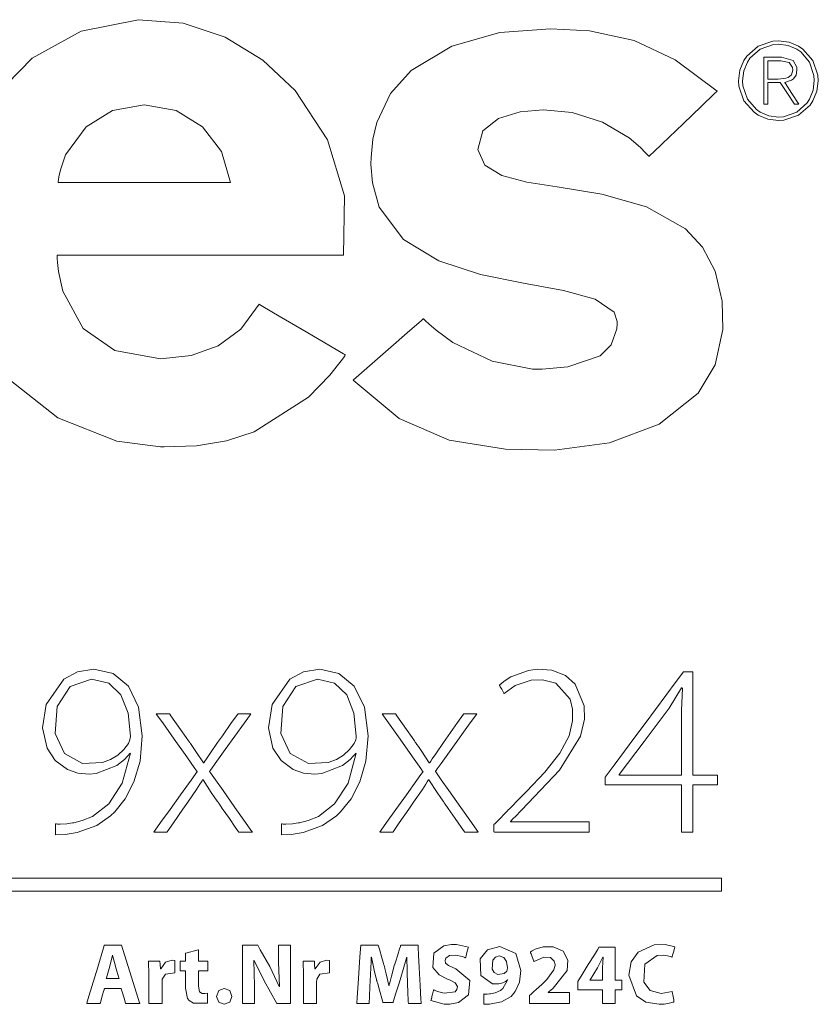
# Model space of a CAD drawing. Units: millimetres. Extents: x -103 to 103, y -193 to 193.
# Drawn here: x -22 to -1, y -13 to 14 of the extents above; entities that cross this region are included whole.
import ezdxf

# ---------------------------------------------------------------- set-up
doc = ezdxf.new("R2010")
doc.units = ezdxf.units.MM
doc.layers.add('Top$1', color=7, linetype='Continuous', true_color=0xffffff)

msp = doc.modelspace()

# ---------------------------------------------------------------- linework, layer by layer
at = {"layer": 'Top$1', "color": 7, "linetype": 'Continuous', "lineweight": 13}
for points in [[(-22.744, 3.831), (-21.409, 2.782), (-19.801, 2.144), (-18.618, 1.988), (-18.515, 1.985), (-17.635, 2.019), (-16.821, 2.156), (-16.07, 2.399), (-14.586, 3.344), (-14.009, 3.94), (-13.768, 4.239), (-13.665, 4.377), (-13.62, 4.44), (-13.6, 4.467), (-13.591, 4.479), (-13.587, 4.485), (-13.586, 4.487), (-13.585, 4.488), (-13.584, 4.489), (-13.584, 4.489), (-13.584, 4.489), (-13.584, 4.489), (-13.584, 4.489), (-13.584, 4.489), (-13.585, 4.489), (-13.586, 4.49), (-13.59, 4.492), (-13.601, 4.499), (-13.635, 4.519), (-13.739, 4.58), (-14.033, 4.752), (-14.756, 5.177), (-15.385, 5.546), (-15.828, 5.806), (-15.922, 5.861), (-15.928, 5.865), (-15.929, 5.865), (-15.929, 5.865), (-15.929, 5.865), (-15.929, 5.865), (-15.929, 5.865), (-16.427, 5.193), (-17.046, 4.733), (-17.778, 4.469), (-18.618, 4.385), (-18.618, 4.385), (-19.861, 4.606), (-20.723, 5.21), (-21.275, 6.227), (-21.391, 6.758), (-21.419, 7.003), (-21.427, 7.112), (-21.429, 7.161), (-21.43, 7.182), (-21.431, 7.192), (-21.431, 7.196), (-21.431, 7.198), (-21.431, 7.199), (-21.431, 7.199), (-21.431, 7.199), (-21.431, 7.199), (-21.431, 7.199), (-21.431, 7.199), (-21.431, 7.199), (-21.429, 7.199), (-21.426, 7.199), (-21.414, 7.199), (-21.377, 7.199), (-21.261, 7.199), (-20.916, 7.199), (-19.94, 7.199), (-18.799, 7.199), (-17.534, 7.199), (-16.102, 7.199), (-14.854, 7.199), (-13.971, 7.199), (-13.658, 7.199), (-13.637, 7.199), (-13.636, 7.199), (-13.636, 7.199), (-13.636, 7.199), (-13.606, 8.815), (-14.073, 10.343), (-14.952, 11.684), (-15.83, 12.509), (-16.857, 13.132), (-17.996, 13.512), (-19.21, 13.608), (-19.21, 13.608), (-19.21, 13.608), (-20.773, 13.294), (-22.107, 12.56), (-23.17, 11.482)], [(-9.09, -8.216), (-9.09, -8.215), (-9.09, -8.215), (-9.09, -8.215), (-9.09, -8.213), (-9.09, -8.209), (-9.09, -8.204), (-9.09, -8.203), (-9.09, -8.203), (-9.09, -8.202), (-9.09, -8.202), (-9.09, -8.202), (-9.09, -8.202), (-9.09, -8.202), (-9.09, -8.202), (-9.09, -8.202), (-9.09, -8.202), (-9.09, -8.202), (-9.09, -8.202), (-9.088, -8.2), (-9.084, -8.196), (-9.07, -8.182), (-9.031, -8.142), (-8.936, -8.045), (-8.82, -7.926), (-8.79, -7.896), (-8.784, -7.889), (-8.782, -7.888), (-8.782, -7.887), (-8.782, -7.887), (-8.782, -7.887), (-8.782, -7.887), (-7.759, -6.808), (-7.181, -5.881), (-7.074, -5.419), (-7.081, -5.061), (-7.334, -4.467), (-7.597, -4.235), (-7.968, -4.091), (-8.363, -4.063), (-8.603, -4.093), (-9.082, -4.272), (-9.263, -4.39), (-9.337, -4.448), (-9.368, -4.475), (-9.381, -4.487), (-9.387, -4.492), (-9.39, -4.494), (-9.391, -4.495), (-9.391, -4.496), (-9.392, -4.496), (-9.392, -4.496), (-9.392, -4.496), (-9.392, -4.496), (-9.392, -4.496), (-9.392, -4.496), (-9.392, -4.496), (-9.392, -4.496), (-9.392, -4.497), (-9.391, -4.498), (-9.389, -4.501), (-9.383, -4.511), (-9.368, -4.539), (-9.328, -4.607), (-9.27, -4.708), (-9.265, -4.717), (-9.265, -4.717), (-9.265, -4.717), (-9.265, -4.717), (-9.265, -4.717), (-9.265, -4.717), (-8.959, -4.505), (-8.527, -4.357), (-8.223, -4.347), (-7.858, -4.437), (-7.465, -4.879), (-7.405, -5.143), (-7.401, -5.466), (-7.496, -5.875), (-7.746, -6.344), (-8.154, -6.862), (-8.652, -7.391), (-8.913, -7.653), (-9.037, -7.775), (-9.093, -7.83), (-9.118, -7.854), (-9.129, -7.865), (-9.133, -7.87), (-9.136, -7.872), (-9.137, -7.873), (-9.137, -7.874), (-9.137, -7.874), (-9.137, -7.874), (-9.138, -7.874), (-9.138, -7.875), (-9.141, -7.878), (-9.149, -7.886), (-9.173, -7.911), (-9.239, -7.979), (-9.391, -8.136), (-9.505, -8.253), (-9.539, -8.289), (-9.539, -8.291), (-9.539, -8.379), (-9.539, -8.482), (-9.539, -8.488), (-9.527, -8.49), (-9.404, -8.49), (-8.856, -8.49), (-8.11, -8.49), (-7.405, -8.49), (-6.983, -8.49), (-6.946, -8.49), (-6.946, -8.49), (-6.946, -8.49), (-6.946, -8.49), (-6.946, -8.49), (-6.946, -8.437), (-6.946, -8.259), (-6.946, -8.216), (-6.946, -8.216), (-6.946, -8.216), (-6.946, -8.216), (-6.946, -8.216), (-6.97, -8.216), (-7.401, -8.216), (-8.119, -8.216), (-8.646, -8.216), (-9.009, -8.216), (-9.085, -8.216), (-9.09, -8.216), (-9.09, -8.216)], [(-47.933, -10.095), (-33.07, -10.095), (-16.424, -10.095), (-9.1, -10.095), (-5.877, -10.095), (-4.459, -10.095), (-4.236, -10.095), (-4.013, -10.095), (-3.79, -10.095), (-3.568, -10.095), (-3.345, -10.095), (-3.345, -10.095), (-3.345, -9.746), (-3.345, -9.744), (-3.408, -9.744), (-3.459, -9.744), (-4.852, -9.744), (-6.71, -9.744), (-10.426, -9.744), (-17.857, -9.744), (-32.72, -9.744), (-62.445, -9.744)], [(-17.326, -12.265), (-17.326, -12.02), (-17.326, -12.003), (-17.326, -12.002), (-17.326, -12.002), (-17.327, -12.002), (-17.328, -12.002), (-17.337, -12.002), (-17.581, -12.002), (-17.582, -12.002), (-17.582, -12.002), (-17.582, -12.002), (-17.582, -12.002), (-17.582, -12.001), (-17.582, -11.954), (-17.582, -11.704), (-17.582, -11.693), (-17.582, -11.692), (-17.582, -11.692), (-17.583, -11.692), (-17.584, -11.693), (-17.591, -11.695), (-17.928, -11.788), (-17.932, -11.789), (-17.932, -11.789), (-17.932, -11.79), (-17.932, -11.806), (-17.932, -11.995), (-17.932, -12.002), (-17.932, -12.002), (-17.932, -12.002), (-17.948, -12.002), (-18.081, -12.002), (-18.084, -12.002), (-18.084, -12.003), (-18.084, -12.019), (-18.084, -12.264), (-17.955, -12.265), (-17.937, -12.265), (-17.932, -12.36), (-17.932, -12.734), (-17.876, -13.016), (-17.833, -13.075), (-17.719, -13.146), (-17.333, -13.143), (-17.333, -13.143), (-17.333, -13.143), (-17.334, -13.008), (-17.335, -12.885), (-17.336, -12.874), (-17.336, -12.873), (-17.336, -12.873), (-17.336, -12.873), (-17.336, -12.873), (-17.336, -12.873), (-17.408, -12.882), (-17.478, -12.879), (-17.551, -12.833), (-17.582, -12.68), (-17.582, -12.473), (-17.582, -12.33), (-17.582, -12.27), (-17.582, -12.266), (-17.582, -12.265), (-17.454, -12.265), (-17.337, -12.265), (-17.327, -12.265), (-17.326, -12.265), (-17.326, -12.265)], [(-15.405, -11.568), (-15.405, -11.798), (-15.405, -12.028), (-15.376, -12.69), (-15.376, -12.69), (-15.376, -12.69), (-15.379, -12.69), (-15.38, -12.69), (-15.381, -12.69), (-15.381, -12.69), (-15.381, -12.69), (-15.639, -12.148), (-15.898, -11.691), (-15.967, -11.57), (-15.968, -11.568), (-16.093, -11.568), (-16.324, -11.568), (-16.383, -11.568), (-16.386, -11.57), (-16.386, -13.004), (-16.386, -13.149), (-16.386, -13.15), (-16.386, -13.15), (-16.384, -13.15), (-16.108, -13.15), (-16.057, -13.15), (-16.057, -13.15), (-16.057, -13.15), (-16.057, -13.15), (-16.057, -13.145), (-16.057, -12.674), (-16.074, -11.981), (-16.074, -11.981), (-16.074, -11.981), (-16.069, -11.981), (-16.066, -11.981), (-16.064, -11.981), (-16.064, -11.981), (-16.064, -11.981), (-15.79, -12.54), (-15.621, -12.845), (-15.452, -13.15), (-15.452, -13.15), (-15.452, -13.15), (-15.264, -13.15), (-15.135, -13.15), (-15.08, -13.15), (-15.076, -13.15), (-15.076, -13.15), (-15.076, -12.359), (-15.076, -11.815), (-15.076, -11.586), (-15.076, -11.569), (-15.076, -11.568), (-15.24, -11.568), (-15.391, -11.568), (-15.404, -11.568), (-15.405, -11.568), (-15.405, -11.568)], [(-8.064, -12.856), (-8.064, -12.856), (-8.064, -12.856), (-8.064, -12.856), (-8.064, -12.854), (-8.064, -12.853), (-8.064, -12.852), (-8.064, -12.852), (-8.064, -12.852), (-8.064, -12.852), (-8.064, -12.852), (-8.064, -12.852), (-8.064, -12.852), (-8.064, -12.852), (-8.064, -12.852), (-8.064, -12.852), (-8.064, -12.852), (-8.063, -12.851), (-8.061, -12.849), (-8.055, -12.844), (-8.038, -12.829), (-7.994, -12.793), (-7.941, -12.749), (-7.927, -12.738), (-7.924, -12.735), (-7.924, -12.735), (-7.924, -12.735), (-7.924, -12.734), (-7.924, -12.734), (-7.55, -12.259), (-7.526, -11.976), (-7.655, -11.734), (-7.93, -11.608), (-8.201, -11.611), (-8.418, -11.677), (-8.497, -11.719), (-8.528, -11.739), (-8.541, -11.748), (-8.546, -11.753), (-8.548, -11.754), (-8.549, -11.755), (-8.55, -11.755), (-8.55, -11.756), (-8.55, -11.756), (-8.55, -11.756), (-8.55, -11.756), (-8.55, -11.756), (-8.55, -11.756), (-8.55, -11.756), (-8.55, -11.756), (-8.55, -11.756), (-8.55, -11.756), (-8.55, -11.758), (-8.548, -11.761), (-8.544, -11.772), (-8.531, -11.804), (-8.5, -11.883), (-8.454, -11.998), (-8.45, -12.009), (-8.449, -12.009), (-8.449, -12.009), (-8.449, -12.009), (-8.449, -12.009), (-8.449, -12.009), (-8.183, -11.889), (-8.004, -11.904), (-7.897, -12.001), (-7.875, -12.096), (-7.874, -12.108), (-7.906, -12.242), (-8.098, -12.498), (-8.239, -12.635), (-8.312, -12.702), (-8.346, -12.733), (-8.362, -12.747), (-8.369, -12.753), (-8.372, -12.756), (-8.373, -12.757), (-8.374, -12.757), (-8.374, -12.758), (-8.374, -12.758), (-8.374, -12.758), (-8.374, -12.758), (-8.374, -12.758), (-8.374, -12.758), (-8.374, -12.758), (-8.375, -12.759), (-8.377, -12.76), (-8.382, -12.765), (-8.398, -12.78), (-8.441, -12.818), (-8.528, -12.897), (-8.568, -12.933), (-8.569, -12.934), (-8.569, -13.118), (-8.569, -13.149), (-8.569, -13.15), (-8.568, -13.15), (-8.355, -13.15), (-7.949, -13.15), (-7.587, -13.15), (-7.488, -13.15), (-7.487, -13.15), (-7.487, -13.15), (-7.487, -13.148), (-7.487, -13.047), (-7.487, -12.902), (-7.487, -12.857), (-7.487, -12.856), (-7.487, -12.856), (-7.487, -12.856), (-7.487, -12.856), (-7.494, -12.856), (-7.61, -12.856), (-7.803, -12.856), (-8.043, -12.856), (-8.063, -12.856), (-8.064, -12.856), (-8.064, -12.856)]]:
    msp.add_lwpolyline(points, dxfattribs=at)
for points in [[(-9.979, 10.079), (-9.838, 10.587), (-9.413, 10.919), (-8.827, 11.1), (-8.202, 11.155), (-7.415, 11.081), (-6.583, 10.821), (-5.859, 10.39), (-5.553, 10.129), (-5.422, 9.999), (-5.366, 9.939), (-5.341, 9.912), (-5.33, 9.9), (-5.325, 9.894), (-5.323, 9.892), (-5.322, 9.891), (-5.322, 9.89), (-5.322, 9.89), (-5.322, 9.89), (-5.322, 9.89), (-5.322, 9.89), (-5.322, 9.89), (-5.321, 9.89), (-5.32, 9.891), (-5.318, 9.894), (-5.309, 9.902), (-5.281, 9.929), (-5.199, 10.007), (-4.966, 10.23), (-4.393, 10.778), (-3.895, 11.254), (-3.544, 11.59), (-3.469, 11.661), (-3.464, 11.666), (-3.464, 11.666), (-3.464, 11.666), (-3.464, 11.666), (-3.464, 11.666), (-3.464, 11.666), (-4.604, 12.512), (-5.722, 13.041), (-6.944, 13.305), (-8.002, 13.362), (-9.378, 13.256), (-10.686, 12.889), (-11.79, 12.224), (-12.351, 11.597), (-12.728, 10.811), (-12.836, 10.355), (-12.885, 9.855), (-12.887, 9.674), (-12.849, 9.168), (-12.662, 8.511), (-12.004, 7.631), (-11.042, 7.048), (-9.908, 6.678), (-8.733, 6.437), (-7.647, 6.241), (-6.782, 6.006), (-6.268, 5.648), (-6.184, 5.397), (-6.184, 5.339), (-6.194, 5.197), (-6.348, 4.764), (-6.648, 4.467), (-7.528, 4.169), (-8.23, 4.101), (-8.495, 4.104), (-9.593, 4.322), (-10.657, 4.829), (-11.116, 5.161), (-11.311, 5.33), (-11.395, 5.409), (-11.431, 5.445), (-11.447, 5.46), (-11.454, 5.467), (-11.458, 5.471), (-11.459, 5.472), (-11.46, 5.473), (-11.46, 5.473), (-11.46, 5.473), (-11.46, 5.473), (-11.46, 5.473), (-11.46, 5.473), (-11.46, 5.473), (-11.461, 5.472), (-11.464, 5.469), (-11.473, 5.461), (-11.502, 5.437), (-11.586, 5.363), (-11.826, 5.154), (-12.415, 4.638), (-12.928, 4.191), (-13.289, 3.875), (-13.365, 3.808), (-13.371, 3.804), (-13.371, 3.803), (-13.371, 3.803), (-13.371, 3.803), (-13.371, 3.803), (-13.371, 3.803), (-12.118, 2.76), (-10.758, 2.17), (-9.229, 1.923), (-7.893, 1.902), (-6.398, 2.101), (-5.04, 2.601), (-3.98, 3.444), (-3.519, 4.219), (-3.31, 5.179), (-3.332, 5.953), (-3.521, 6.769), (-3.863, 7.417), (-4.33, 7.919), (-5.386, 8.521), (-6.6, 8.859), (-7.819, 9.059), (-8.644, 9.192), (-9.322, 9.372), (-9.789, 9.65), (-9.979, 10.079)], [(-0.859, 12.496), (-1.133, 12.806), (-1.249, 12.885), (-1.509, 12.994), (-1.799, 13.033), (-1.946, 13.022), (-2.346, 12.885), (-2.346, 12.885), (-2.346, 12.885), (-2.657, 12.612), (-2.735, 12.496), (-2.844, 12.237), (-2.883, 11.947), (-2.873, 11.799), (-2.735, 11.4), (-2.735, 11.4), (-2.735, 11.4), (-2.462, 11.089), (-2.346, 11.01), (-2.087, 10.901), (-1.799, 10.862), (-1.65, 10.873), (-1.249, 11.01), (-1.249, 11.01), (-1.249, 11.01), (-0.938, 11.284), (-0.859, 11.4), (-0.751, 11.659), (-0.712, 11.947), (-0.723, 12.096), (-0.859, 12.496)], [(-0.951, 12.454), (-1.192, 12.735), (-1.296, 12.806), (-1.53, 12.903), (-1.795, 12.938), (-1.932, 12.929), (-2.297, 12.806), (-2.297, 12.806), (-2.297, 12.806), (-2.574, 12.559), (-2.644, 12.454), (-2.74, 12.216), (-2.773, 11.947), (-2.764, 11.813), (-2.644, 11.447), (-2.644, 11.447), (-2.644, 11.447), (-2.399, 11.164), (-2.296, 11.093), (-2.059, 10.994), (-1.795, 10.958), (-1.659, 10.968), (-1.297, 11.095), (-1.297, 11.095), (-1.297, 11.095), (-1.02, 11.344), (-0.951, 11.45), (-0.855, 11.687), (-0.822, 11.95), (-0.831, 12.087), (-0.951, 12.454)], [(-1.624, 11.896), (-1.44, 11.961), (-1.391, 11.997), (-1.319, 12.097), (-1.294, 12.235), (-1.299, 12.317), (-1.393, 12.499), (-1.393, 12.499), (-1.393, 12.499), (-1.711, 12.589), (-1.951, 12.589), (-2.116, 12.589), (-2.185, 12.589), (-2.19, 12.589), (-2.191, 12.589), (-2.191, 11.948), (-2.191, 11.507), (-2.191, 11.321), (-2.191, 11.307), (-2.191, 11.306), (-2.136, 11.306), (-2.099, 11.306), (-2.084, 11.306), (-2.082, 11.306), (-2.082, 11.306), (-2.082, 11.603), (-2.082, 11.807), (-2.082, 11.892), (-2.082, 11.899), (-2.082, 11.899), (-1.915, 11.899), (-1.748, 11.899), (-1.748, 11.899), (-1.748, 11.899), (-1.554, 11.603), (-1.361, 11.306), (-1.361, 11.306), (-1.3, 11.306), (-1.244, 11.306), (-1.239, 11.306), (-1.239, 11.306), (-1.239, 11.306), (-1.239, 11.306), (-1.239, 11.306), (-1.432, 11.601), (-1.608, 11.87), (-1.623, 11.894), (-1.624, 11.896), (-1.624, 11.896)], [(-1.507, 12.439), (-1.728, 12.492), (-2.059, 12.492), (-2.081, 12.492), (-2.082, 12.492), (-2.082, 12.491), (-2.082, 12.488), (-2.082, 12.47), (-2.082, 12.243), (-2.082, 12.015), (-2.082, 11.998), (-2.082, 11.995), (-2.082, 11.994), (-2.081, 11.994), (-2.064, 11.994), (-1.807, 11.994), (-1.597, 12.013), (-1.534, 12.031), (-1.439, 12.105), (-1.402, 12.238), (-1.412, 12.305), (-1.507, 12.439)], [(-19.055, 11.295), (-19.923, 11.136), (-20.642, 10.696), (-21.198, 9.933), (-21.34, 9.525), (-21.379, 9.334), (-21.392, 9.248), (-21.397, 9.21), (-21.398, 9.193), (-21.399, 9.186), (-21.4, 9.182), (-21.4, 9.181), (-21.4, 9.18), (-21.4, 9.18), (-21.4, 9.18), (-21.4, 9.18), (-21.4, 9.18), (-21.4, 9.18), (-21.4, 9.18), (-21.399, 9.18), (-21.397, 9.18), (-21.389, 9.18), (-21.367, 9.18), (-21.298, 9.18), (-21.09, 9.18), (-20.503, 9.18), (-19.055, 9.18), (-18.194, 9.18), (-17.443, 9.18), (-16.912, 9.18), (-16.724, 9.18), (-16.711, 9.18), (-16.71, 9.18), (-16.71, 9.18), (-16.71, 9.18), (-16.71, 9.18), (-16.71, 9.18), (-16.956, 10.026), (-17.468, 10.696), (-18.186, 11.136), (-19.055, 11.295)], [(-20.425, -4.06), (-20.87, -4.133), (-21.242, -4.334), (-21.726, -5.016), (-21.824, -5.659), (-21.701, -6.204), (-21.478, -6.546), (-21.147, -6.792), (-20.867, -6.887), (-20.557, -6.916), (-20.368, -6.901), (-19.804, -6.684), (-19.596, -6.514), (-19.514, -6.427), (-19.479, -6.386), (-19.464, -6.367), (-19.458, -6.359), (-19.455, -6.355), (-19.454, -6.354), (-19.453, -6.353), (-19.453, -6.353), (-19.453, -6.352), (-19.453, -6.352), (-19.453, -6.352), (-19.453, -6.352), (-19.453, -6.352), (-19.453, -6.352), (-19.453, -6.352), (-19.452, -6.352), (-19.452, -6.352), (-19.449, -6.351), (-19.443, -6.349), (-19.434, -6.346), (-19.433, -6.346), (-19.433, -6.346), (-19.433, -6.346), (-19.655, -7.157), (-20.023, -7.726), (-20.023, -7.726), (-20.023, -7.726), (-20.466, -8.064), (-20.744, -8.18), (-20.974, -8.236), (-21.01, -8.242), (-21.167, -8.263), (-21.349, -8.274), (-21.419, -8.273), (-21.448, -8.271), (-21.461, -8.27), (-21.466, -8.27), (-21.468, -8.269), (-21.469, -8.269), (-21.47, -8.269), (-21.47, -8.269), (-21.47, -8.269), (-21.47, -8.269), (-21.47, -8.269), (-21.47, -8.269), (-21.47, -8.269), (-21.47, -8.269), (-21.47, -8.27), (-21.47, -8.27), (-21.47, -8.271), (-21.47, -8.276), (-21.47, -8.289), (-21.47, -8.326), (-21.47, -8.417), (-21.47, -8.552), (-21.47, -8.563), (-21.47, -8.564), (-21.47, -8.564), (-21.47, -8.564), (-21.47, -8.564), (-21.47, -8.564), (-21.208, -8.554), (-20.88, -8.504), (-20.88, -8.504), (-20.348, -8.308), (-19.972, -8.047), (-19.862, -7.941), (-19.575, -7.587), (-19.336, -7.128), (-19.172, -6.558), (-19.111, -5.877), (-19.212, -5.095), (-19.489, -4.526), (-19.905, -4.178), (-20.425, -4.06)], [(-14.278, -4.06), (-14.724, -4.133), (-15.096, -4.334), (-15.58, -5.016), (-15.678, -5.659), (-15.555, -6.204), (-15.332, -6.546), (-15.001, -6.792), (-14.721, -6.887), (-14.411, -6.916), (-14.221, -6.901), (-13.658, -6.684), (-13.45, -6.514), (-13.368, -6.427), (-13.333, -6.386), (-13.318, -6.367), (-13.312, -6.359), (-13.309, -6.355), (-13.308, -6.354), (-13.307, -6.353), (-13.307, -6.353), (-13.307, -6.352), (-13.307, -6.352), (-13.307, -6.352), (-13.307, -6.352), (-13.307, -6.352), (-13.307, -6.352), (-13.307, -6.352), (-13.306, -6.352), (-13.305, -6.352), (-13.303, -6.351), (-13.297, -6.349), (-13.287, -6.346), (-13.287, -6.346), (-13.287, -6.346), (-13.287, -6.346), (-13.509, -7.157), (-13.876, -7.726), (-13.876, -7.726), (-13.876, -7.726), (-14.319, -8.064), (-14.598, -8.18), (-14.828, -8.236), (-14.864, -8.242), (-15.021, -8.263), (-15.203, -8.274), (-15.273, -8.273), (-15.302, -8.271), (-15.314, -8.27), (-15.32, -8.27), (-15.322, -8.269), (-15.323, -8.269), (-15.323, -8.269), (-15.324, -8.269), (-15.324, -8.269), (-15.324, -8.269), (-15.324, -8.269), (-15.324, -8.269), (-15.324, -8.269), (-15.324, -8.269), (-15.324, -8.27), (-15.324, -8.27), (-15.324, -8.271), (-15.324, -8.276), (-15.324, -8.289), (-15.324, -8.326), (-15.324, -8.417), (-15.324, -8.552), (-15.324, -8.563), (-15.324, -8.564), (-15.324, -8.564), (-15.324, -8.564), (-15.324, -8.564), (-15.324, -8.564), (-15.062, -8.554), (-14.734, -8.504), (-14.734, -8.504), (-14.202, -8.308), (-13.826, -8.047), (-13.715, -7.941), (-13.428, -7.587), (-13.189, -7.128), (-13.025, -6.558), (-12.965, -5.877), (-13.065, -5.095), (-13.343, -4.526), (-13.759, -4.178), (-14.278, -4.06)], [(-4.124, -6.942), (-4.124, -5.269), (-4.124, -4.641), (-4.124, -4.17), (-4.124, -4.151), (-4.124, -4.136), (-4.124, -4.134), (-4.127, -4.134), (-4.245, -4.134), (-4.385, -4.134), (-4.582, -4.399), (-4.863, -4.777), (-5.143, -5.155), (-5.424, -5.533), (-5.704, -5.911), (-5.985, -6.289), (-6.265, -6.667), (-6.51, -6.996), (-6.51, -7.057), (-6.51, -7.189), (-6.51, -7.21), (-6.465, -7.21), (-6.398, -7.21), (-5.604, -7.21), (-4.545, -7.21), (-4.446, -7.21), (-4.432, -7.21), (-4.432, -7.23), (-4.432, -7.274), (-4.432, -7.803), (-4.432, -8.157), (-4.432, -8.333), (-4.432, -8.421), (-4.432, -8.49), (-4.413, -8.49), (-4.178, -8.49), (-4.148, -8.49), (-4.124, -8.49), (-4.124, -8.486), (-4.124, -8.466), (-4.124, -8.231), (-4.124, -7.917), (-4.124, -7.289), (-4.124, -7.211), (-4.124, -7.21), (-4.121, -7.21), (-4.118, -7.21), (-4.111, -7.21), (-4.098, -7.21), (-3.784, -7.21), (-3.47, -7.21), (-3.462, -7.21), (-3.46, -7.21), (-3.46, -7.206), (-3.46, -7.161), (-3.46, -7.103), (-3.46, -6.985), (-3.46, -6.942), (-3.462, -6.942), (-3.594, -6.942), (-3.771, -6.942), (-4.124, -6.942)], [(-20.492, -4.329), (-21.074, -4.534), (-21.429, -5.078), (-21.485, -5.806), (-21.231, -6.349), (-20.733, -6.621), (-20.195, -6.598), (-19.973, -6.516), (-19.778, -6.397), (-19.615, -6.249), (-19.486, -6.078), (-19.486, -6.078), (-19.486, -6.078), (-19.446, -5.979), (-19.436, -5.928), (-19.433, -5.904), (-19.433, -5.893), (-19.433, -5.888), (-19.433, -5.885), (-19.433, -5.884), (-19.433, -5.884), (-19.433, -5.884), (-19.433, -5.884), (-19.433, -5.884), (-19.497, -5.253), (-19.693, -4.762), (-20.024, -4.443), (-20.492, -4.329)], [(-14.345, -4.329), (-14.928, -4.534), (-15.283, -5.078), (-15.339, -5.806), (-15.084, -6.349), (-14.586, -6.621), (-14.049, -6.598), (-13.827, -6.516), (-13.632, -6.397), (-13.468, -6.249), (-13.34, -6.078), (-13.34, -6.078), (-13.34, -6.078), (-13.3, -5.979), (-13.289, -5.928), (-13.287, -5.904), (-13.287, -5.893), (-13.287, -5.888), (-13.287, -5.885), (-13.287, -5.884), (-13.287, -5.884), (-13.287, -5.884), (-13.287, -5.884), (-13.287, -5.884), (-13.351, -5.253), (-13.547, -4.762), (-13.877, -4.443), (-14.345, -4.329)], [(-4.432, -4.57), (-4.774, -5.119), (-5.451, -6.024), (-6.128, -6.929), (-6.128, -6.929), (-6.128, -6.929), (-6.128, -6.936), (-6.128, -6.94), (-6.128, -6.942), (-6.128, -6.942), (-6.128, -6.942), (-5.28, -6.942), (-4.697, -6.942), (-4.451, -6.942), (-4.433, -6.942), (-4.432, -6.942), (-4.432, -6.061), (-4.432, -5.18), (-4.412, -4.577), (-4.412, -4.577), (-4.412, -4.577), (-4.422, -4.573), (-4.431, -4.57), (-4.432, -4.57), (-4.432, -4.57), (-4.432, -4.57)], [(-17.281, -6.842), (-17.281, -6.842), (-17.281, -6.842), (-17.281, -6.842), (-17.28, -6.841), (-17.279, -6.84), (-17.275, -6.834), (-17.263, -6.818), (-17.228, -6.768), (-17.123, -6.623), (-16.852, -6.244), (-16.331, -5.519), (-16.193, -5.326), (-16.155, -5.274), (-16.155, -5.273), (-16.155, -5.273), (-16.155, -5.273), (-16.155, -5.273), (-16.155, -5.273), (-16.155, -5.273), (-16.156, -5.273), (-16.157, -5.273), (-16.161, -5.273), (-16.237, -5.273), (-16.448, -5.273), (-16.509, -5.273), (-16.51, -5.273), (-16.511, -5.274), (-16.514, -5.279), (-16.678, -5.513), (-16.93, -5.872), (-17.06, -6.058), (-17.273, -6.36), (-17.364, -6.497), (-17.404, -6.558), (-17.422, -6.586), (-17.429, -6.598), (-17.432, -6.603), (-17.434, -6.606), (-17.435, -6.607), (-17.435, -6.607), (-17.435, -6.607), (-17.435, -6.607), (-17.435, -6.607), (-17.435, -6.607), (-17.435, -6.607), (-17.435, -6.607), (-17.435, -6.607), (-17.435, -6.607), (-17.436, -6.607), (-17.438, -6.607), (-17.442, -6.607), (-17.447, -6.607), (-17.448, -6.607), (-17.448, -6.607), (-17.449, -6.607), (-17.449, -6.607), (-17.449, -6.607), (-17.65, -6.301), (-17.741, -6.167), (-17.783, -6.107), (-17.802, -6.08), (-17.811, -6.067), (-17.814, -6.062), (-17.816, -6.06), (-17.817, -6.059), (-17.817, -6.058), (-17.817, -6.058), (-17.817, -6.058), (-17.817, -6.058), (-17.817, -6.058), (-17.817, -6.058), (-17.818, -6.057), (-17.818, -6.056), (-17.821, -6.053), (-17.828, -6.043), (-17.85, -6.011), (-17.912, -5.922), (-18.069, -5.698), (-18.331, -5.325), (-18.359, -5.284), (-18.367, -5.273), (-18.367, -5.273), (-18.37, -5.273), (-18.479, -5.273), (-18.645, -5.273), (-18.723, -5.273), (-18.728, -5.273), (-18.728, -5.273), (-18.729, -5.273), (-18.729, -5.273), (-18.729, -5.273), (-18.729, -5.274), (-18.692, -5.326), (-18.555, -5.52), (-18.239, -5.967), (-17.9, -6.447), (-17.68, -6.759), (-17.629, -6.83), (-17.619, -6.845), (-17.617, -6.848), (-17.616, -6.848), (-17.616, -6.849), (-17.616, -6.849), (-17.616, -6.849), (-17.616, -6.849), (-17.616, -6.849), (-17.616, -6.849), (-17.616, -6.849), (-17.616, -6.849), (-17.617, -6.849), (-17.618, -6.851), (-17.622, -6.857), (-17.634, -6.874), (-17.672, -6.926), (-17.781, -7.078), (-18.066, -7.474), (-18.355, -7.877), (-18.611, -8.234), (-18.756, -8.436), (-18.796, -8.49), (-18.796, -8.49), (-18.796, -8.49), (-18.796, -8.49), (-18.796, -8.49), (-18.796, -8.49), (-18.795, -8.49), (-18.795, -8.49), (-18.794, -8.49), (-18.79, -8.49), (-18.712, -8.49), (-18.497, -8.49), (-18.435, -8.49), (-18.434, -8.49), (-18.433, -8.49), (-18.429, -8.484), (-18.262, -8.241), (-18.004, -7.867), (-17.871, -7.673), (-17.633, -7.333), (-17.54, -7.188), (-17.5, -7.122), (-17.482, -7.093), (-17.475, -7.08), (-17.471, -7.074), (-17.47, -7.072), (-17.469, -7.071), (-17.469, -7.07), (-17.469, -7.07), (-17.469, -7.07), (-17.469, -7.07), (-17.469, -7.07), (-17.469, -7.07), (-17.469, -7.07), (-17.469, -7.07), (-17.468, -7.07), (-17.468, -7.07), (-17.466, -7.07), (-17.462, -7.07), (-17.457, -7.07), (-17.456, -7.07), (-17.455, -7.07), (-17.455, -7.07), (-17.455, -7.07), (-17.455, -7.07), (-17.236, -7.41), (-17.136, -7.557), (-17.09, -7.622), (-17.07, -7.65), (-17.06, -7.663), (-17.056, -7.669), (-17.054, -7.671), (-17.054, -7.672), (-17.053, -7.673), (-17.053, -7.673), (-17.053, -7.673), (-17.053, -7.673), (-17.053, -7.673), (-17.053, -7.673), (-17.053, -7.674), (-17.052, -7.675), (-17.049, -7.679), (-17.039, -7.693), (-17.011, -7.734), (-16.932, -7.847), (-16.741, -8.12), (-16.579, -8.354), (-16.488, -8.484), (-16.483, -8.49), (-16.483, -8.49), (-16.483, -8.49), (-16.419, -8.49), (-16.2, -8.49), (-16.121, -8.49), (-16.115, -8.49), (-16.115, -8.49), (-16.115, -8.49), (-16.115, -8.49), (-16.115, -8.49), (-16.115, -8.49), (-16.115, -8.49), (-16.154, -8.436), (-16.297, -8.233), (-16.589, -7.82), (-16.912, -7.364), (-17.119, -7.071), (-17.252, -6.883), (-17.279, -6.845), (-17.281, -6.842), (-17.281, -6.842), (-17.281, -6.842), (-17.281, -6.842)], [(-11.135, -6.842), (-11.135, -6.842), (-11.135, -6.842), (-11.135, -6.842), (-11.134, -6.841), (-11.133, -6.84), (-11.129, -6.834), (-11.117, -6.818), (-11.081, -6.768), (-10.977, -6.623), (-10.706, -6.244), (-10.185, -5.519), (-10.046, -5.326), (-10.009, -5.274), (-10.009, -5.273), (-10.009, -5.273), (-10.009, -5.273), (-10.009, -5.273), (-10.009, -5.273), (-10.009, -5.273), (-10.009, -5.273), (-10.011, -5.273), (-10.015, -5.273), (-10.091, -5.273), (-10.302, -5.273), (-10.363, -5.273), (-10.364, -5.273), (-10.364, -5.274), (-10.368, -5.279), (-10.532, -5.513), (-10.783, -5.872), (-10.914, -6.058), (-11.126, -6.36), (-11.218, -6.497), (-11.258, -6.558), (-11.275, -6.586), (-11.283, -6.598), (-11.286, -6.603), (-11.288, -6.606), (-11.288, -6.607), (-11.289, -6.607), (-11.289, -6.607), (-11.289, -6.607), (-11.289, -6.607), (-11.289, -6.607), (-11.289, -6.607), (-11.289, -6.607), (-11.289, -6.607), (-11.289, -6.607), (-11.29, -6.607), (-11.291, -6.607), (-11.296, -6.607), (-11.301, -6.607), (-11.302, -6.607), (-11.302, -6.607), (-11.302, -6.607), (-11.302, -6.607), (-11.302, -6.607), (-11.503, -6.301), (-11.595, -6.167), (-11.637, -6.107), (-11.656, -6.08), (-11.664, -6.067), (-11.668, -6.062), (-11.67, -6.06), (-11.67, -6.059), (-11.671, -6.058), (-11.671, -6.058), (-11.671, -6.058), (-11.671, -6.058), (-11.671, -6.058), (-11.671, -6.058), (-11.671, -6.057), (-11.672, -6.056), (-11.674, -6.053), (-11.682, -6.043), (-11.704, -6.011), (-11.766, -5.922), (-11.923, -5.698), (-12.184, -5.325), (-12.213, -5.284), (-12.22, -5.273), (-12.22, -5.273), (-12.224, -5.273), (-12.333, -5.273), (-12.498, -5.273), (-12.577, -5.273), (-12.581, -5.273), (-12.582, -5.273), (-12.582, -5.273), (-12.582, -5.273), (-12.582, -5.273), (-12.582, -5.274), (-12.545, -5.326), (-12.409, -5.52), (-12.093, -5.967), (-11.753, -6.447), (-11.533, -6.759), (-11.483, -6.83), (-11.473, -6.845), (-11.47, -6.848), (-11.47, -6.848), (-11.47, -6.849), (-11.47, -6.849), (-11.47, -6.849), (-11.47, -6.849), (-11.47, -6.849), (-11.47, -6.849), (-11.47, -6.849), (-11.47, -6.849), (-11.471, -6.849), (-11.472, -6.851), (-11.476, -6.857), (-11.488, -6.874), (-11.526, -6.926), (-11.635, -7.078), (-11.919, -7.474), (-12.209, -7.877), (-12.465, -8.234), (-12.61, -8.436), (-12.649, -8.49), (-12.649, -8.49), (-12.649, -8.49), (-12.649, -8.49), (-12.649, -8.49), (-12.649, -8.49), (-12.649, -8.49), (-12.649, -8.49), (-12.648, -8.49), (-12.644, -8.49), (-12.565, -8.49), (-12.351, -8.49), (-12.288, -8.49), (-12.287, -8.49), (-12.287, -8.49), (-12.283, -8.484), (-12.116, -8.241), (-11.858, -7.867), (-11.725, -7.673), (-11.487, -7.333), (-11.393, -7.188), (-11.353, -7.122), (-11.336, -7.093), (-11.328, -7.08), (-11.325, -7.074), (-11.324, -7.072), (-11.323, -7.071), (-11.323, -7.07), (-11.323, -7.07), (-11.322, -7.07), (-11.322, -7.07), (-11.322, -7.07), (-11.322, -7.07), (-11.322, -7.07), (-11.322, -7.07), (-11.322, -7.07), (-11.322, -7.07), (-11.32, -7.07), (-11.316, -7.07), (-11.311, -7.07), (-11.309, -7.07), (-11.309, -7.07), (-11.309, -7.07), (-11.309, -7.07), (-11.309, -7.07), (-11.089, -7.41), (-10.99, -7.557), (-10.944, -7.622), (-10.923, -7.65), (-10.914, -7.663), (-10.91, -7.669), (-10.908, -7.671), (-10.907, -7.672), (-10.907, -7.673), (-10.907, -7.673), (-10.907, -7.673), (-10.907, -7.673), (-10.907, -7.673), (-10.907, -7.673), (-10.906, -7.674), (-10.905, -7.675), (-10.902, -7.679), (-10.893, -7.693), (-10.865, -7.734), (-10.785, -7.847), (-10.595, -8.12), (-10.432, -8.354), (-10.341, -8.484), (-10.337, -8.49), (-10.337, -8.49), (-10.336, -8.49), (-10.273, -8.49), (-10.054, -8.49), (-9.975, -8.49), (-9.969, -8.49), (-9.969, -8.49), (-9.969, -8.49), (-9.969, -8.49), (-9.969, -8.49), (-9.969, -8.49), (-9.969, -8.49), (-10.008, -8.436), (-10.151, -8.233), (-10.443, -7.82), (-10.766, -7.364), (-10.973, -7.071), (-11.106, -6.883), (-11.133, -6.845), (-11.135, -6.842), (-11.135, -6.842), (-11.135, -6.842), (-11.135, -6.842)], [(-19.672, -11.568), (-19.946, -11.568), (-20.082, -11.568), (-20.116, -11.568), (-20.141, -11.568), (-20.144, -11.577), (-20.164, -11.642), (-20.323, -12.166), (-20.562, -12.95), (-20.622, -13.147), (-20.622, -13.15), (-20.623, -13.15), (-20.622, -13.15), (-20.609, -13.15), (-20.558, -13.15), (-20.375, -13.15), (-20.284, -13.15), (-20.261, -13.15), (-20.254, -13.15), (-20.253, -13.146), (-20.25, -13.135), (-20.238, -13.091), (-20.189, -12.915), (-20.165, -12.827), (-20.152, -12.784), (-20.146, -12.762), (-20.143, -12.751), (-20.141, -12.744), (-20.137, -12.744), (-19.772, -12.744), (-19.727, -12.744), (-19.704, -12.744), (-19.693, -12.744), (-19.688, -12.744), (-19.686, -12.751), (-19.66, -12.838), (-19.608, -13.013), (-19.568, -13.144), (-19.566, -13.15), (-19.556, -13.15), (-19.539, -13.15), (-19.505, -13.15), (-19.436, -13.15), (-19.231, -13.15), (-19.18, -13.15), (-19.179, -13.15), (-19.179, -13.15), (-19.18, -13.147), (-19.184, -13.135), (-19.672, -11.568)], [(-11.606, -11.568), (-11.606, -11.568), (-11.606, -11.568), (-11.606, -11.568), (-11.606, -11.568), (-11.607, -11.568), (-11.612, -11.568), (-11.68, -11.568), (-11.841, -11.568), (-12.018, -11.568), (-12.063, -11.568), (-12.073, -11.568), (-12.075, -11.568), (-12.076, -11.568), (-12.076, -11.568), (-12.076, -11.568), (-12.076, -11.568), (-12.076, -11.568), (-12.076, -11.568), (-12.076, -11.568), (-12.076, -11.568), (-12.076, -11.568), (-12.076, -11.568), (-12.076, -11.568), (-12.076, -11.569), (-12.077, -11.572), (-12.079, -11.579), (-12.087, -11.603), (-12.108, -11.669), (-12.159, -11.831), (-12.222, -12.029), (-12.238, -12.08), (-12.241, -12.091), (-12.242, -12.093), (-12.242, -12.094), (-12.242, -12.094), (-12.242, -12.094), (-12.242, -12.094), (-12.331, -12.41), (-12.367, -12.553), (-12.381, -12.615), (-12.388, -12.641), (-12.39, -12.653), (-12.392, -12.658), (-12.392, -12.66), (-12.392, -12.661), (-12.392, -12.661), (-12.392, -12.662), (-12.393, -12.662), (-12.393, -12.662), (-12.393, -12.662), (-12.393, -12.662), (-12.393, -12.662), (-12.393, -12.662), (-12.393, -12.662), (-12.393, -12.662), (-12.394, -12.662), (-12.397, -12.662), (-12.402, -12.662), (-12.402, -12.662), (-12.402, -12.662), (-12.402, -12.662), (-12.471, -12.344), (-12.506, -12.204), (-12.523, -12.143), (-12.53, -12.117), (-12.533, -12.105), (-12.535, -12.1), (-12.535, -12.098), (-12.535, -12.097), (-12.536, -12.096), (-12.536, -12.096), (-12.536, -12.096), (-12.536, -12.096), (-12.536, -12.096), (-12.536, -12.096), (-12.536, -12.096), (-12.536, -12.095), (-12.536, -12.094), (-12.538, -12.089), (-12.542, -12.074), (-12.555, -12.03), (-12.589, -11.915), (-12.658, -11.68), (-12.69, -11.57), (-12.691, -11.568), (-12.833, -11.568), (-13.097, -11.568), (-13.155, -11.568), (-13.166, -11.568), (-13.167, -11.568), (-13.167, -11.568), (-13.167, -11.568), (-13.167, -11.568), (-13.167, -11.569), (-13.167, -11.57), (-13.187, -11.881), (-13.225, -12.474), (-13.259, -13.004), (-13.268, -13.149), (-13.268, -13.15), (-13.268, -13.15), (-13.268, -13.15), (-13.268, -13.15), (-13.268, -13.15), (-13.266, -13.15), (-13.152, -13.15), (-12.989, -13.15), (-12.937, -13.15), (-12.937, -13.15), (-12.937, -13.15), (-12.937, -13.15), (-12.937, -13.143), (-12.927, -12.96), (-12.914, -12.688), (-12.907, -12.549), (-12.891, -12.187), (-12.885, -12.021), (-12.883, -11.949), (-12.882, -11.918), (-12.881, -11.905), (-12.881, -11.899), (-12.881, -11.896), (-12.881, -11.895), (-12.881, -11.895), (-12.881, -11.894), (-12.881, -11.894), (-12.881, -11.894), (-12.881, -11.894), (-12.881, -11.894), (-12.881, -11.894), (-12.881, -11.894), (-12.881, -11.894), (-12.88, -11.894), (-12.88, -11.894), (-12.878, -11.894), (-12.876, -11.894), (-12.876, -11.894), (-12.876, -11.894), (-12.876, -11.894), (-12.8, -12.249), (-12.763, -12.401), (-12.746, -12.465), (-12.739, -12.493), (-12.735, -12.505), (-12.734, -12.51), (-12.733, -12.512), (-12.733, -12.513), (-12.733, -12.514), (-12.733, -12.514), (-12.733, -12.514), (-12.733, -12.514), (-12.733, -12.514), (-12.733, -12.514), (-12.733, -12.514), (-12.733, -12.515), (-12.732, -12.518), (-12.73, -12.526), (-12.723, -12.55), (-12.704, -12.62), (-12.655, -12.794), (-12.575, -13.084), (-12.566, -13.116), (-12.564, -13.123), (-12.564, -13.124), (-12.564, -13.124), (-12.562, -13.124), (-12.552, -13.124), (-12.424, -13.124), (-12.297, -13.124), (-12.287, -13.124), (-12.285, -13.124), (-12.285, -13.124), (-12.283, -13.12), (-12.28, -13.111), (-12.272, -13.084), (-12.206, -12.873), (-12.129, -12.626), (-12.092, -12.507), (-11.989, -12.169), (-11.945, -12.014), (-11.927, -11.946), (-11.92, -11.917), (-11.916, -11.904), (-11.915, -11.899), (-11.914, -11.896), (-11.914, -11.895), (-11.914, -11.895), (-11.914, -11.894), (-11.914, -11.894), (-11.914, -11.894), (-11.914, -11.894), (-11.914, -11.894), (-11.914, -11.894), (-11.914, -11.894), (-11.914, -11.894), (-11.914, -11.894), (-11.913, -11.894), (-11.911, -11.894), (-11.909, -11.894), (-11.909, -11.894), (-11.909, -11.894), (-11.909, -11.894), (-11.909, -11.894), (-11.909, -11.894), (-11.904, -12.274), (-11.899, -12.43), (-11.897, -12.495), (-11.896, -12.523), (-11.895, -12.535), (-11.895, -12.54), (-11.895, -12.542), (-11.895, -12.544), (-11.895, -12.544), (-11.895, -12.544), (-11.895, -12.544), (-11.895, -12.544), (-11.895, -12.544), (-11.895, -12.544), (-11.895, -12.545), (-11.895, -12.546), (-11.895, -12.548), (-11.894, -12.556), (-11.893, -12.58), (-11.89, -12.649), (-11.883, -12.822), (-11.871, -13.11), (-11.87, -13.142), (-11.869, -13.15), (-11.869, -13.15), (-11.866, -13.15), (-11.854, -13.15), (-11.696, -13.15), (-11.537, -13.15), (-11.525, -13.15), (-11.522, -13.15), (-11.522, -13.15), (-11.522, -13.15), (-11.522, -13.15), (-11.522, -13.15), (-11.522, -13.149), (-11.522, -13.147), (-11.522, -13.14), (-11.524, -13.116), (-11.527, -13.046), (-11.548, -12.667), (-11.574, -12.175), (-11.592, -11.84), (-11.604, -11.617), (-11.606, -11.578), (-11.606, -11.57), (-11.606, -11.568), (-11.606, -11.568), (-11.606, -11.568), (-11.606, -11.568), (-11.606, -11.568)], [(-10.579, -12.211), (-10.779, -12.124), (-10.856, -12.055), (-10.872, -11.981), (-10.85, -11.917), (-10.749, -11.85), (-10.574, -11.839), (-10.403, -11.874), (-10.348, -11.895), (-10.328, -11.904), (-10.32, -11.908), (-10.317, -11.909), (-10.315, -11.91), (-10.314, -11.911), (-10.314, -11.911), (-10.314, -11.911), (-10.314, -11.911), (-10.314, -11.911), (-10.314, -11.911), (-10.314, -11.911), (-10.314, -11.911), (-10.314, -11.911), (-10.314, -11.911), (-10.314, -11.911), (-10.314, -11.91), (-10.313, -11.909), (-10.312, -11.905), (-10.309, -11.892), (-10.299, -11.856), (-10.274, -11.768), (-10.238, -11.637), (-10.234, -11.625), (-10.234, -11.625), (-10.234, -11.624), (-10.234, -11.624), (-10.234, -11.624), (-10.234, -11.624), (-10.557, -11.547), (-10.697, -11.546), (-10.901, -11.585), (-11.172, -11.789), (-11.205, -12.176), (-11.027, -12.378), (-10.8, -12.488), (-10.749, -12.506), (-10.592, -12.589), (-10.535, -12.691), (-10.547, -12.771), (-10.599, -12.833), (-10.899, -12.872), (-11.073, -12.828), (-11.138, -12.803), (-11.164, -12.791), (-11.174, -12.785), (-11.179, -12.783), (-11.181, -12.782), (-11.182, -12.782), (-11.182, -12.781), (-11.182, -12.781), (-11.182, -12.781), (-11.182, -12.781), (-11.182, -12.781), (-11.182, -12.781), (-11.182, -12.781), (-11.182, -12.781), (-11.182, -12.781), (-11.183, -12.782), (-11.183, -12.782), (-11.183, -12.783), (-11.184, -12.788), (-11.187, -12.801), (-11.196, -12.837), (-11.219, -12.928), (-11.244, -13.029), (-11.254, -13.072), (-11.255, -13.075), (-11.255, -13.075), (-11.255, -13.075), (-11.255, -13.075), (-10.891, -13.17), (-10.738, -13.171), (-10.509, -13.129), (-10.231, -12.914), (-10.195, -12.53), (-10.579, -12.211)], [(-9.383, -11.599), (-9.712, -11.694), (-9.915, -11.936), (-9.9, -12.39), (-9.578, -12.616), (-9.409, -12.62), (-9.302, -12.595), (-9.226, -12.556), (-9.197, -12.533), (-9.185, -12.523), (-9.18, -12.518), (-9.178, -12.516), (-9.177, -12.515), (-9.177, -12.514), (-9.177, -12.514), (-9.176, -12.514), (-9.176, -12.514), (-9.176, -12.514), (-9.176, -12.514), (-9.176, -12.514), (-9.176, -12.514), (-9.176, -12.514), (-9.176, -12.514), (-9.176, -12.514), (-9.175, -12.514), (-9.174, -12.515), (-9.172, -12.516), (-9.172, -12.516), (-9.172, -12.516), (-9.172, -12.516), (-9.172, -12.516), (-9.295, -12.743), (-9.364, -12.8), (-9.503, -12.866), (-9.638, -12.892), (-9.665, -12.894), (-9.727, -12.896), (-9.78, -12.897), (-9.802, -12.896), (-9.812, -12.895), (-9.816, -12.894), (-9.818, -12.894), (-9.819, -12.894), (-9.819, -12.894), (-9.819, -12.894), (-9.819, -12.894), (-9.819, -12.894), (-9.819, -12.894), (-9.819, -12.894), (-9.819, -12.894), (-9.819, -12.894), (-9.819, -12.894), (-9.819, -12.894), (-9.819, -12.895), (-9.819, -12.896), (-9.819, -12.9), (-9.819, -12.912), (-9.819, -12.947), (-9.819, -13.032), (-9.819, -13.159), (-9.819, -13.17), (-9.819, -13.171), (-9.819, -13.171), (-9.819, -13.171), (-9.819, -13.171), (-9.819, -13.171), (-9.746, -13.174), (-9.657, -13.171), (-9.657, -13.171), (-9.331, -13.111), (-9.073, -12.96), (-8.961, -12.829), (-8.846, -12.578), (-8.806, -12.256), (-8.947, -11.793), (-9.383, -11.599)], [(-6.244, -12.518), (-6.244, -12.047), (-6.244, -11.811), (-6.244, -11.634), (-6.244, -11.628), (-6.244, -11.626), (-6.244, -11.624), (-6.244, -11.624), (-6.245, -11.624), (-6.249, -11.624), (-6.293, -11.624), (-6.607, -11.624), (-6.646, -11.624), (-6.666, -11.624), (-6.683, -11.624), (-6.684, -11.627), (-6.726, -11.694), (-6.808, -11.827), (-6.974, -12.095), (-7.139, -12.362), (-7.258, -12.554), (-7.258, -12.643), (-7.258, -12.775), (-7.258, -12.786), (-7.219, -12.786), (-7.169, -12.786), (-7.07, -12.786), (-6.871, -12.786), (-6.606, -12.786), (-6.582, -12.786), (-6.582, -12.795), (-6.582, -12.895), (-6.582, -13.027), (-6.582, -13.116), (-6.582, -13.149), (-6.582, -13.15), (-6.533, -13.15), (-6.483, -13.15), (-6.351, -13.15), (-6.292, -13.15), (-6.248, -13.15), (-6.244, -13.15), (-6.244, -13.15), (-6.244, -13.144), (-6.244, -13.139), (-6.244, -12.962), (-6.244, -12.874), (-6.244, -12.83), (-6.244, -12.807), (-6.244, -12.795), (-6.244, -12.79), (-6.244, -12.787), (-6.244, -12.786), (-6.243, -12.786), (-6.086, -12.786), (-6.066, -12.786), (-6.063, -12.786), (-6.063, -12.786), (-6.063, -12.785), (-6.063, -12.77), (-6.063, -12.652), (-6.063, -12.534), (-6.063, -12.519), (-6.063, -12.519), (-6.063, -12.518), (-6.063, -12.518), (-6.067, -12.518), (-6.087, -12.518), (-6.244, -12.518)], [(-4.991, -12.878), (-5.29, -12.798), (-5.462, -12.576), (-5.436, -12.084), (-5.096, -11.846), (-4.923, -11.841), (-4.82, -11.856), (-4.743, -11.877), (-4.714, -11.888), (-4.702, -11.893), (-4.697, -11.895), (-4.695, -11.896), (-4.694, -11.896), (-4.693, -11.897), (-4.693, -11.897), (-4.693, -11.897), (-4.693, -11.897), (-4.693, -11.897), (-4.693, -11.897), (-4.693, -11.897), (-4.693, -11.897), (-4.693, -11.897), (-4.693, -11.896), (-4.693, -11.896), (-4.693, -11.895), (-4.691, -11.891), (-4.688, -11.878), (-4.679, -11.843), (-4.656, -11.756), (-4.63, -11.659), (-4.619, -11.618), (-4.618, -11.615), (-4.618, -11.615), (-4.618, -11.615), (-4.618, -11.615), (-4.877, -11.551), (-5.182, -11.558), (-5.619, -11.761), (-5.804, -12.024), (-5.871, -12.382), (-5.662, -12.948), (-5.403, -13.115), (-5.043, -13.176), (-4.909, -13.169), (-4.729, -13.139), (-4.672, -13.121), (-4.652, -13.114), (-4.645, -13.11), (-4.642, -13.109), (-4.64, -13.108), (-4.64, -13.108), (-4.639, -13.108), (-4.639, -13.108), (-4.639, -13.108), (-4.639, -13.108), (-4.639, -13.108), (-4.639, -13.108), (-4.639, -13.108), (-4.639, -13.108), (-4.639, -13.108), (-4.639, -13.107), (-4.639, -13.107), (-4.64, -13.106), (-4.64, -13.101), (-4.643, -13.089), (-4.649, -13.054), (-4.665, -12.967), (-4.689, -12.838), (-4.691, -12.827), (-4.691, -12.826), (-4.691, -12.826), (-4.691, -12.826), (-4.691, -12.826), (-4.691, -12.826), (-4.991, -12.878)], [(-19.839, -12.141), (-19.918, -11.836), (-19.918, -11.836), (-19.918, -11.836), (-19.921, -11.836), (-19.922, -11.836), (-19.923, -11.836), (-19.923, -11.836), (-19.923, -11.836), (-19.923, -11.836), (-19.996, -12.141), (-20.084, -12.454), (-20.089, -12.475), (-20.09, -12.476), (-20.09, -12.476), (-20.09, -12.476), (-20.089, -12.476), (-20.087, -12.476), (-20.075, -12.476), (-19.915, -12.476), (-19.755, -12.476), (-19.743, -12.476), (-19.741, -12.476), (-19.74, -12.476), (-19.74, -12.476), (-19.74, -12.476), (-19.74, -12.475), (-19.747, -12.454), (-19.801, -12.27), (-19.836, -12.151), (-19.838, -12.142), (-19.839, -12.141), (-19.839, -12.141)], [(-18.3, -11.974), (-18.475, -12.03), (-18.61, -12.214), (-18.61, -12.214), (-18.61, -12.214), (-18.617, -12.214), (-18.619, -12.214), (-18.619, -12.214), (-18.619, -12.211), (-18.627, -12.095), (-18.633, -12.002), (-18.633, -12.002), (-18.757, -12.002), (-18.879, -12.002), (-18.934, -12.002), (-18.938, -12.002), (-18.938, -12.002), (-18.938, -12.002), (-18.938, -12.002), (-18.929, -12.38), (-18.929, -13.099), (-18.929, -13.147), (-18.929, -13.15), (-18.928, -13.15), (-18.926, -13.15), (-18.913, -13.15), (-18.75, -13.15), (-18.587, -13.15), (-18.575, -13.15), (-18.573, -13.15), (-18.572, -13.15), (-18.572, -13.148), (-18.572, -13.112), (-18.572, -12.568), (-18.568, -12.507), (-18.565, -12.488), (-18.483, -12.356), (-18.225, -12.317), (-18.225, -12.317), (-18.225, -12.317), (-18.225, -12.149), (-18.225, -11.995), (-18.225, -11.982), (-18.225, -11.981), (-18.225, -11.981), (-18.225, -11.981), (-18.225, -11.981), (-18.3, -11.974)], [(-14.093, -11.974), (-14.269, -12.03), (-14.403, -12.214), (-14.403, -12.214), (-14.403, -12.214), (-14.411, -12.214), (-14.413, -12.214), (-14.413, -12.214), (-14.413, -12.211), (-14.42, -12.095), (-14.427, -12.002), (-14.427, -12.002), (-14.551, -12.002), (-14.673, -12.002), (-14.727, -12.002), (-14.731, -12.002), (-14.732, -12.002), (-14.732, -12.002), (-14.732, -12.002), (-14.722, -12.38), (-14.722, -13.099), (-14.722, -13.147), (-14.722, -13.15), (-14.722, -13.15), (-14.719, -13.15), (-14.707, -13.15), (-14.544, -13.15), (-14.381, -13.15), (-14.369, -13.15), (-14.367, -13.15), (-14.366, -13.15), (-14.366, -13.148), (-14.366, -13.112), (-14.366, -12.568), (-14.362, -12.507), (-14.359, -12.488), (-14.277, -12.356), (-14.018, -12.317), (-14.018, -12.317), (-14.018, -12.317), (-14.018, -12.149), (-14.018, -11.995), (-14.018, -11.982), (-14.018, -11.981), (-14.018, -11.981), (-14.018, -11.981), (-14.018, -11.981), (-14.093, -11.974)], [(-9.397, -11.859), (-9.498, -11.889), (-9.57, -11.972), (-9.59, -12.22), (-9.535, -12.314), (-9.438, -12.366), (-9.263, -12.342), (-9.188, -12.272), (-9.177, -12.24), (-9.172, -12.181), (-9.198, -12.008), (-9.27, -11.901), (-9.397, -11.859)], [(-6.579, -11.897), (-6.723, -12.181), (-6.824, -12.347), (-6.924, -12.514), (-6.926, -12.516), (-6.927, -12.518), (-6.927, -12.518), (-6.927, -12.518), (-6.927, -12.518), (-6.927, -12.518), (-6.754, -12.518), (-6.636, -12.518), (-6.586, -12.518), (-6.582, -12.518), (-6.582, -12.518), (-6.582, -12.349), (-6.582, -12.181), (-6.572, -11.897), (-6.572, -11.897), (-6.572, -11.897), (-6.576, -11.897), (-6.579, -11.897), (-6.579, -11.897), (-6.579, -11.897), (-6.579, -11.897), (-6.579, -11.897)], [(-16.878, -12.742), (-17.031, -12.802), (-17.09, -12.96), (-17.031, -13.114), (-16.883, -13.176), (-16.728, -13.114), (-16.669, -12.96), (-16.669, -12.96), (-16.669, -12.96), (-16.729, -12.802), (-16.878, -12.742)]]:
    msp.add_lwpolyline(points, close=True, dxfattribs=at)

doc.saveas('drawing.dxf')
